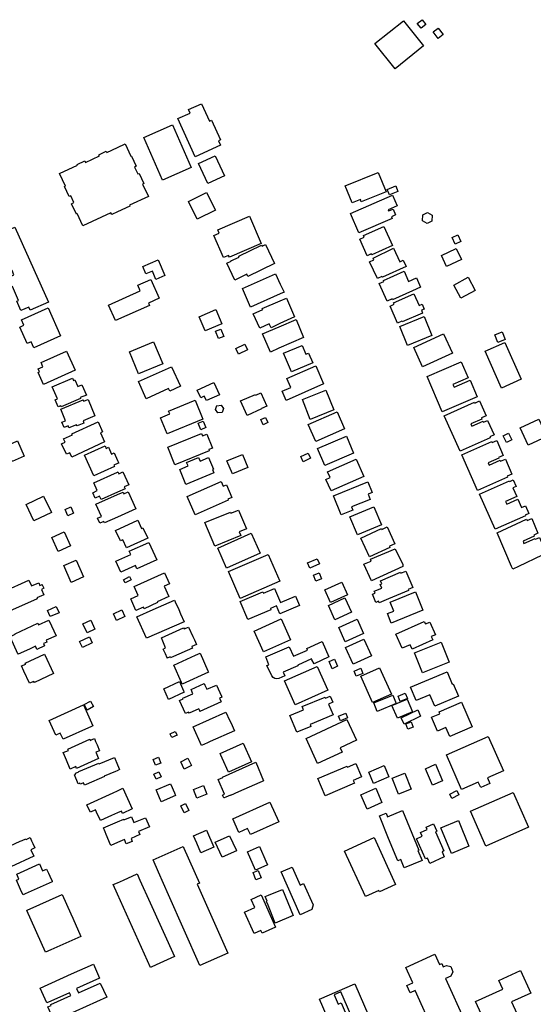
# Model space of a CAD drawing. Units: inches. Extents: x 326258 to 344137, y 4677707 to 4689665.
# Drawn here: x 330461 to 330666, y 4686529 to 4686922 of the extents above; entities that cross this region are included whole.
import ezdxf

# ---------------------------------------------------------------- set-up
doc = ezdxf.new("R2010")
doc.units = ezdxf.units.IN
doc.header["$MEASUREMENT"] = 0
doc.layers.add('BuildingFootPrints', color=7, linetype='Continuous')

msp = doc.modelspace()

# ---------------------------------------------------------------- linework, layer by layer
at = {"layer": 'BuildingFootPrints'}
for points in [[(330621.1702, 4686918.2575), (330619.6688, 4686920.1283), (330621.5884, 4686921.6688), (330623.0898, 4686919.7979), (330621.1702, 4686918.2575)], [(330602.7683, 4686912.1144), (330614.1584, 4686921.2669), (330622.1908, 4686911.2706), (330610.8076, 4686902.1238), (330602.7683, 4686912.1144)], [(330627.9513, 4686914.1726), (330625.9558, 4686916.8068), (330627.9913, 4686918.3488), (330629.9869, 4686915.7146), (330627.9513, 4686914.1726)], [(330530.9712, 4686866.9871), (330524.0596, 4686882.2017), (330529.0111, 4686884.4511), (330528.3921, 4686885.8136), (330533.5332, 4686888.1491), (330536.675, 4686881.2334), (330537.5678, 4686881.639), (330541.1415, 4686873.7723), (330540.2966, 4686873.3885), (330541.1119, 4686871.5937), (330530.9712, 4686866.9871)], [(330521.9389, 4686879.6871), (330529.3973, 4686862.7361), (330517.9267, 4686857.689), (330510.4682, 4686874.6401), (330521.9389, 4686879.6871)], [(330500, 4686870.7155), (330503.0808, 4686872.1425), (330505.362, 4686867.2176), (330505.5403, 4686867.3002), (330507.4454, 4686863.1871), (330506.8365, 4686862.9051), (330508.1116, 4686860.1523), (330508.6196, 4686860.3876), (330510.5049, 4686856.3175), (330510.0362, 4686856.1004), (330512.3089, 4686851.1939), (330504.7415, 4686847.6887), (330504.9176, 4686847.3086), (330500, 4686845.0308), (330497.6806, 4686843.9565), (330497.3865, 4686844.5916), (330486.2142, 4686839.4166), (330483.9438, 4686844.3181), (330483.6005, 4686844.159), (330481.6887, 4686848.2865), (330482.5979, 4686848.7076), (330481.3282, 4686851.449), (330480.6842, 4686851.1506), (330478.8235, 4686855.1678), (330479.174, 4686855.3302), (330476.8394, 4686860.3705), (330483.9759, 4686863.676), (330483.8545, 4686863.9381), (330486.8958, 4686865.3467), (330487.1701, 4686864.7547), (330492.7785, 4686867.3524), (330492.5559, 4686867.8329), (330495.5191, 4686869.2054), (330495.7348, 4686868.7399), (330500, 4686870.7155)], [(330542.6742, 4686859.3671), (330536.0362, 4686856.3512), (330532.3915, 4686864.3731), (330539.0295, 4686867.3891), (330542.6742, 4686859.3671)], [(330604.0528, 4686860.7609), (330607.2186, 4686853.0125), (330597.3259, 4686848.9706), (330596.9457, 4686849.9011), (330593.701, 4686848.5755), (330590.9154, 4686855.3933), (330604.0528, 4686860.7609)], [(330607.6308, 4686853.9479), (330611.0472, 4686855.3427), (330611.9315, 4686853.1767), (330608.5152, 4686851.7819), (330607.6308, 4686853.9479)], [(330535.5421, 4686852.735), (330539.0594, 4686845.6579), (330531.8389, 4686842.0692), (330528.3216, 4686849.1463), (330535.5421, 4686852.735)], [(330596.2798, 4686836.6952), (330592.9507, 4686844.4256), (330609.7481, 4686851.6594), (330611.5761, 4686847.4146), (330608.021, 4686845.8837), (330608.2407, 4686845.3736), (330610.007, 4686846.1341), (330611.0212, 4686843.779), (330609.3252, 4686843.0486), (330609.5923, 4686842.4284), (330596.2798, 4686836.6952)], [(330552.6946, 4686843.2803), (330557.3845, 4686832.4048), (330544.6781, 4686826.9255), (330544.3516, 4686827.6827), (330542.2922, 4686826.7947), (330538.4773, 4686835.6412), (330540.6333, 4686836.5709), (330540.0849, 4686837.8427), (330552.6946, 4686843.2803)], [(330623.7618, 4686844.8156), (330625.5416, 4686843.6714), (330625.4839, 4686841.3733), (330623.5923, 4686840.4295), (330621.8124, 4686841.5102), (330621.876, 4686843.8409), (330623.7618, 4686844.8156)], [(330609.7772, 4686831.6362), (330601.4711, 4686827.8646), (330601.2755, 4686828.2955), (330599.6378, 4686827.5519), (330596.6753, 4686834.0761), (330598.4952, 4686834.9025), (330598.2009, 4686835.5507), (330606.3246, 4686839.2395), (330609.7772, 4686831.6362)], [(330459.0723, 4686838.9844), (330472.4216, 4686809.0113), (330465.1171, 4686805.7581), (330464.55, 4686807.0314), (330461.4266, 4686805.6402), (330459.7686, 4686809.3631), (330460.5112, 4686809.6938), (330458.0193, 4686815.289), (330457.2435, 4686814.9435), (330455.6257, 4686818.5759), (330458.6682, 4686819.9309), (330457.9307, 4686821.5868), (330454.871, 4686820.2241), (330448.9671, 4686833.4801), (330452.1834, 4686834.9126), (330451.8104, 4686835.7501), (330459.0723, 4686838.9844)], [(330635.797, 4686835.874), (330637.0895, 4686833.1406), (330634.8515, 4686832.0823), (330633.559, 4686834.8157), (330635.797, 4686835.874)], [(330548.4046, 4686827.367), (330557.5358, 4686831.7571), (330557.7567, 4686831.2978), (330559.1, 4686831.9437), (330562.7234, 4686824.4073), (330552.0809, 4686819.2906), (330551.6854, 4686820.1134), (330546.8412, 4686817.7843), (330543.6038, 4686824.518), (330545.33, 4686825.3479), (330545.2882, 4686825.4351), (330548.574, 4686827.0148), (330548.4046, 4686827.367)], [(330605.7513, 4686818.9229), (330605.5791, 4686819.2885), (330603.7255, 4686818.4156), (330600.6093, 4686825.0331), (330602.3587, 4686825.8569), (330602.0044, 4686826.6092), (330610.2254, 4686830.4804), (330612.7457, 4686825.1283), (330614.0242, 4686825.7303), (330615.1801, 4686823.2755), (330605.7513, 4686818.9229)], [(330629.2788, 4686827.5678), (330635.2337, 4686830.4081), (330637.3301, 4686826.0129), (330631.3753, 4686823.1724), (330629.2788, 4686827.5678)], [(330510.1061, 4686823.2827), (330516.2744, 4686825.9156), (330518.953, 4686819.64), (330515.3513, 4686818.1027), (330513.9335, 4686821.4242), (330511.367, 4686820.3287), (330510.1061, 4686823.2827)], [(330564.9376, 4686816.232), (330566.4704, 4686813.0584), (330564.8688, 4686812.3649), (330553.1083, 4686807.0567), (330549.8584, 4686814.5039), (330563.0103, 4686820.3133), (330564.9376, 4686816.232)], [(330617.7459, 4686813.537), (330609.7348, 4686809.9812), (330609.5967, 4686810.2918), (330607.619, 4686809.4128), (330604.4891, 4686816.4549), (330606.3568, 4686817.285), (330606.1681, 4686817.7097), (330614.3976, 4686821.3673), (330616.2221, 4686817.2623), (330619.3676, 4686818.6603), (330621.0016, 4686814.984), (330617.7459, 4686813.537)], [(330496.445, 4686807.8522), (330509.0764, 4686813.5255), (330508.0716, 4686815.7627), (330513.294, 4686818.1082), (330516.6586, 4686810.6169), (330512.3107, 4686808.6641), (330512.7338, 4686807.7222), (330499.2055, 4686801.6461), (330496.445, 4686807.8522)], [(330639.9995, 4686818.9218), (330642.8056, 4686813.6942), (330637.0908, 4686810.6265), (330634.2847, 4686815.854), (330639.9995, 4686818.9218)], [(330621.77, 4686804.684), (330613.6759, 4686801.1243), (330613.5329, 4686801.4494), (330611.7762, 4686800.6769), (330608.7861, 4686807.4757), (330610.4733, 4686808.2177), (330610.2234, 4686808.7859), (330618.3553, 4686812.3622), (330620.4046, 4686807.7025), (330621.5937, 4686808.2254), (330622.4539, 4686806.2696), (330621.2965, 4686805.7606), (330621.77, 4686804.684)], [(330564.9741, 4686809.5143), (330567.4372, 4686810.6225), (330570.6179, 4686803.0997), (330564.8434, 4686800.45), (330561.2779, 4686798.8191), (330560.5436, 4686800.3669), (330556.7572, 4686798.6863), (330554.0944, 4686804.3573), (330557.9479, 4686806.0324), (330557.7993, 4686806.4745), (330564.9741, 4686809.5143)], [(330472.3069, 4686806.7189), (330477.2954, 4686795.5326), (330466.6476, 4686790.7842), (330465.5757, 4686793.188), (330463.9524, 4686792.4641), (330461.0182, 4686799.044), (330462.662, 4686799.7771), (330461.6797, 4686801.9797), (330472.3069, 4686806.7189)], [(330541.6331, 4686800.4185), (330534.966, 4686797.5682), (330532.5606, 4686803.1944), (330539.2278, 4686806.0448), (330541.6331, 4686800.4185)], [(330564.4429, 4686790.5992), (330561.0687, 4686789.1037), (330557.8805, 4686796.4063), (330564.5619, 4686799.2179), (330571.2862, 4686802.0759), (330574.2682, 4686794.8538), (330564.4429, 4686790.5992)], [(330622.4362, 4686803.2429), (330625.4587, 4686795.6648), (330615.6949, 4686791.7705), (330612.6724, 4686799.3488), (330622.4362, 4686803.2429)], [(330541.2207, 4686798.2373), (330542.3861, 4686795.3344), (330540.2631, 4686794.4821), (330539.0977, 4686797.385), (330541.2207, 4686798.2373)], [(330633.7205, 4686788.6652), (330621.77, 4686783.1985), (330618.2436, 4686790.9075), (330630.1941, 4686796.3743), (330633.7205, 4686788.6652)], [(330651.7827, 4686792.9757), (330650.5868, 4686795.9384), (330653.5078, 4686797.1176), (330654.7038, 4686794.1547), (330651.7827, 4686792.9757)], [(330514.3918, 4686793.1913), (330518.0507, 4686784.3935), (330508.3968, 4686780.3786), (330504.7379, 4686789.1763), (330514.3918, 4686793.1913)], [(330551.8318, 4686789.9692), (330548.2599, 4686788.2777), (330547.2048, 4686790.5058), (330550.7767, 4686792.1973), (330551.8318, 4686789.9692)], [(330654.6551, 4686792.9878), (330661.1812, 4686778.2403), (330653.2418, 4686774.7269), (330646.7156, 4686789.4743), (330654.6551, 4686792.9878)], [(330483.0686, 4686781.8652), (330470.407, 4686776.2041), (330468.283, 4686780.9545), (330468.9064, 4686781.2332), (330468.3708, 4686782.4313), (330470.2338, 4686783.2642), (330469.4763, 4686784.9584), (330479.6516, 4686789.5078), (330483.0686, 4686781.8652)], [(330569.4562, 4686781.2233), (330566.3244, 4686788.6642), (330573.7093, 4686791.7726), (330575.1932, 4686788.2472), (330576.2999, 4686788.713), (330577.948, 4686784.7976), (330569.4562, 4686781.2233)], [(330643.6254, 4686771.3068), (330629.6188, 4686765.2735), (330623.5613, 4686779.3358), (330637.2495, 4686785.2322), (330640.0269, 4686778.7844), (330633.9176, 4686776.1528), (330634.3736, 4686775.0943), (330640.8012, 4686777.8631), (330643.6254, 4686771.3068)], [(330508.4305, 4686777.3005), (330521.6156, 4686783.2686), (330525.1322, 4686775.4996), (330520.8348, 4686773.5545), (330520.3908, 4686774.5353), (330511.503, 4686770.5124), (330508.4305, 4686777.3005)], [(330567.5862, 4686778.502), (330579.1124, 4686783.6048), (330582.2633, 4686776.4877), (330567.2623, 4686769.8464), (330565.665, 4686773.4545), (330569.1398, 4686774.9929), (330567.5862, 4686778.502)], [(330473.9426, 4686775.2467), (330482.0806, 4686778.6891), (330482.4784, 4686777.7486), (330482.9993, 4686777.969), (330484.1073, 4686775.3498), (330485.8128, 4686776.0712), (330487.556, 4686771.9505), (330485.1319, 4686770.9251), (330485.277, 4686770.582), (330477.4632, 4686767.2767), (330477.3139, 4686767.6296), (330476.3272, 4686767.2122), (330475.1325, 4686770.0366), (330475.9926, 4686770.4005), (330473.9426, 4686775.2467)], [(330538.4898, 4686776.9311), (330540.6709, 4686772.1123), (330535.467, 4686769.7795), (330534.6239, 4686771.5035), (330533.2349, 4686770.876), (330531.8478, 4686773.9463), (330538.4898, 4686776.9311)], [(330551.7191, 4686763.8315), (330549.1623, 4686769.6092), (330555.0335, 4686772.2074), (330555.1548, 4686771.9333), (330557.1881, 4686772.833), (330559.5553, 4686767.4838), (330557.4636, 4686766.5582), (330557.5319, 4686766.4039), (330551.7191, 4686763.8315)], [(330576.955, 4686762.2705), (330573.7888, 4686770.1794), (330583.2218, 4686773.9558), (330586.3881, 4686766.0469), (330576.955, 4686762.2705)], [(330477.3218, 4686766.34), (330486.2614, 4686770.0393), (330486.4793, 4686769.5127), (330488.2207, 4686770.2333), (330490.9532, 4686763.63), (330486.2514, 4686761.6843), (330486.6142, 4686760.8075), (330483.8332, 4686759.6567), (330483.6487, 4686760.1025), (330480.6029, 4686758.8421), (330480.2796, 4686759.6236), (330478.7096, 4686758.9739), (330477.8365, 4686761.0837), (330479.2541, 4686761.6703), (330477.3218, 4686766.34)], [(330519.7793, 4686756.4409), (330517.1209, 4686762.906), (330520.8664, 4686764.4462), (330520.4065, 4686765.5648), (330530.9847, 4686769.9145), (330534.1031, 4686762.3307), (330519.7793, 4686756.4409)], [(330636.8134, 4686749.5504), (330630.4263, 4686763.7308), (330642.5109, 4686769.1739), (330642.6953, 4686768.7647), (330644.5535, 4686769.6016), (330647.2091, 4686763.7057), (330645.2819, 4686762.8377), (330645.4795, 4686762.3991), (330641.0983, 4686760.4257), (330641.4706, 4686759.5991), (330645.9349, 4686761.6097), (330646.1498, 4686761.1328), (330647.7625, 4686761.8592), (330650.3716, 4686756.0665), (330648.65, 4686755.2911), (330648.8033, 4686754.9507), (330636.8134, 4686749.5504)], [(330541.7784, 4686765.0138), (330540.0508, 4686764.8082), (330539.0977, 4686766.1612), (330539.6262, 4686767.747), (330539.6291, 4686767.7229), (330541.3236, 4686767.9246), (330542.3358, 4686766.5806), (330541.7784, 4686765.0138)], [(330576.1093, 4686760.2128), (330587.6345, 4686765.3002), (330590.6451, 4686758.48), (330579.1199, 4686753.3927), (330576.1093, 4686760.2128)], [(330494.8488, 4686753.2667), (330481.7472, 4686747.2512), (330480.9533, 4686748.9803), (330479.5941, 4686748.3562), (330477.6899, 4686752.5037), (330479.0743, 4686753.1394), (330478.4786, 4686754.4369), (330482.0157, 4686756.0609), (330481.8249, 4686756.4764), (330492.2358, 4686761.2564), (330494.0389, 4686757.3292), (330493.1673, 4686756.929), (330494.8488, 4686753.2667)], [(330532.1909, 4686760.6831), (330534.2566, 4686761.529), (330535.3042, 4686758.9705), (330533.2105, 4686758.1131), (330532.1909, 4686760.6831)], [(330559.0935, 4686763.0744), (330560.047, 4686760.9662), (330558.1007, 4686760.0859), (330557.1472, 4686762.1942), (330559.0935, 4686763.0744)], [(330660.7809, 4686758.9012), (330668.174, 4686762.3059), (330671.3472, 4686755.4159), (330663.954, 4686752.0111), (330660.7809, 4686758.9012)], [(330656.1171, 4686756.8078), (330657.4308, 4686754.1486), (330655.2727, 4686753.0825), (330653.959, 4686755.7417), (330656.1171, 4686756.8078)], [(330456.0057, 4686749.808), (330457.0642, 4686750.2778), (330456.3043, 4686751.9899), (330460.0782, 4686753.6648), (330462.7875, 4686747.5604), (330457.9236, 4686745.4017), (330456.0057, 4686749.808)], [(330520.0546, 4686751.1443), (330533.5773, 4686756.6797), (330533.9856, 4686755.6822), (330535.6838, 4686756.3773), (330537.9614, 4686750.813), (330536.4507, 4686750.1948), (330536.6396, 4686749.7333), (330522.9295, 4686744.1212), (330520.0546, 4686751.1443)], [(330594.2228, 4686748.7454), (330582.7198, 4686743.8937), (330579.8574, 4686750.6801), (330591.3604, 4686755.5319), (330594.2228, 4686748.7454)], [(330643.7258, 4686733.9483), (330637.4695, 4686748.1653), (330649.4202, 4686753.4243), (330649.5947, 4686753.0275), (330651.3955, 4686753.82), (330654.0112, 4686747.8759), (330652.1391, 4686747.0522), (330652.2547, 4686746.7896), (330648.0015, 4686744.918), (330648.3909, 4686744.0332), (330652.8001, 4686745.9735), (330652.9508, 4686745.6309), (330654.8215, 4686746.4541), (330657.4557, 4686740.4681), (330655.5142, 4686739.6137), (330655.6904, 4686739.2132), (330643.7258, 4686733.9483)], [(330500, 4686744.6135), (330498.56, 4686743.971), (330498.797, 4686743.4398), (330490.5534, 4686739.7621), (330486.8658, 4686748.0279), (330495.0184, 4686751.665), (330495.452, 4686750.6932), (330496.4173, 4686751.1238), (330497.6124, 4686748.445), (330498.65, 4686748.9079), (330500, 4686745.8821), (330500.472, 4686744.8241), (330500, 4686744.6135)], [(330524.8376, 4686742.2836), (330528.1771, 4686743.6678), (330527.5842, 4686745.0983), (330532.3529, 4686747.0748), (330532.9439, 4686745.6489), (330536.3372, 4686747.0554), (330538.2831, 4686742.3607), (330537.98, 4686742.2351), (330538.5013, 4686740.9776), (330527.3028, 4686736.336), (330524.8376, 4686742.2836)], [(330552.0739, 4686743.0767), (330545.8709, 4686740.4914), (330543.696, 4686745.7097), (330549.899, 4686748.295), (330552.0739, 4686743.0767)], [(330573.1906, 4686747.4763), (330576.1725, 4686748.8091), (330577.0964, 4686746.7422), (330574.0749, 4686745.3917), (330573.1906, 4686747.4763)], [(330583.8171, 4686741.3423), (330595.2951, 4686746.3615), (330598.3232, 4686739.4369), (330585.231, 4686733.7118), (330583.22, 4686738.3105), (330584.8342, 4686739.0163), (330583.8171, 4686741.3423)], [(330500, 4686733.2223), (330493.4694, 4686730.2408), (330492.8107, 4686731.6836), (330491.0921, 4686730.899), (330490.1289, 4686733.0089), (330491.9252, 4686733.829), (330490.5086, 4686736.932), (330500, 4686741.2653), (330500.1385, 4686741.3285), (330500.4932, 4686740.5516), (330502.1605, 4686741.3128), (330504.4918, 4686736.2065), (330502.6449, 4686735.3634), (330502.9976, 4686734.5908), (330500, 4686733.2223)], [(330527.7839, 4686731.5548), (330541.3368, 4686737.4927), (330542.1736, 4686735.5827), (330543.4605, 4686736.1465), (330545.6651, 4686731.1149), (330544.0086, 4686730.3891), (330544.1721, 4686730.0161), (330530.9887, 4686724.2401), (330527.7839, 4686731.5548)], [(330593.901, 4686726.0983), (330589.2466, 4686724.2033), (330586.1636, 4686731.7752), (330599.9408, 4686737.3846), (330601.666, 4686733.1475), (330600.0136, 4686732.4746), (330600.8714, 4686730.3679), (330593.4011, 4686727.3262), (330593.901, 4686726.0983)], [(330650.7187, 4686718.4272), (330644.5437, 4686732.4829), (330656.478, 4686737.7258), (330656.5582, 4686737.5432), (330657.9193, 4686738.1412), (330659.0775, 4686735.5048), (330657.8155, 4686734.9503), (330659.3434, 4686731.4724), (330654.8954, 4686729.5182), (330655.3746, 4686728.4276), (330659.8317, 4686730.3857), (330661.2844, 4686727.0791), (330662.8218, 4686727.7546), (330664.1701, 4686724.6856), (330662.6925, 4686724.0364), (330662.821, 4686723.744), (330650.7187, 4686718.4272)], [(330507.3672, 4686726.5319), (330500, 4686723.2549), (330494.7777, 4686720.932), (330494.4971, 4686721.563), (330492.9044, 4686720.8546), (330492.0328, 4686722.814), (330493.5942, 4686723.5085), (330491.3987, 4686728.4444), (330500, 4686732.2703), (330502.2791, 4686733.2841), (330502.5722, 4686732.6252), (330504.3126, 4686733.3993), (330507.3672, 4686726.5319)], [(330463.4886, 4686728.3066), (330470.5035, 4686731.6511), (330473.6292, 4686725.0949), (330466.6143, 4686721.7505), (330463.4886, 4686728.3066)], [(330481.4039, 4686727.3436), (330482.4982, 4686724.8727), (330480.2032, 4686723.8563), (330479.1089, 4686726.3271), (330481.4039, 4686727.3436)], [(330549.1852, 4686715.9955), (330538.789, 4686711.6956), (330534.8955, 4686721.1093), (330545.0389, 4686725.3046), (330545.2506, 4686724.7927), (330548.3564, 4686726.0772), (330551.4428, 4686718.6152), (330548.5898, 4686717.4352), (330549.1852, 4686715.9955)], [(330595.7568, 4686716.1712), (330592.7073, 4686723.3714), (330602.3063, 4686727.4369), (330605.3558, 4686720.2365), (330595.7568, 4686716.1712)], [(330509.5131, 4686718.7753), (330510.1414, 4686719.059), (330512.0504, 4686714.8309), (330503.5897, 4686711.0109), (330502.1156, 4686714.2757), (330501.1344, 4686713.8327), (330499.2506, 4686718.0051), (330508.0899, 4686721.9961), (330509.5131, 4686718.7753)], [(330660.0309, 4686703.5622), (330657.7466, 4686702.5622), (330657.3323, 4686703.6098), (330651.5586, 4686717.0677), (330663.2938, 4686722.4193), (330663.4791, 4686721.9603), (330665.3457, 4686722.746), (330667.7346, 4686716.8677), (330666.1411, 4686716.0467), (330666.2759, 4686715.7128), (330661.8699, 4686713.724), (330662.2348, 4686712.82), (330666.6994, 4686714.7838), (330666.8285, 4686714.4638), (330668.4947, 4686715.1849), (330671.0396, 4686709.3211), (330669.407, 4686708.5166), (330669.5699, 4686708.1131), (330660.0309, 4686703.5622)], [(330478.7016, 4686717.4565), (330481.2753, 4686711.8467), (330476.3333, 4686709.5795), (330473.7597, 4686715.1892), (330478.7016, 4686717.4565)], [(330600.5918, 4686707.4789), (330597.1589, 4686714.948), (330605.4048, 4686718.7379), (330605.5619, 4686718.3962), (330607.6494, 4686719.3556), (330610.7288, 4686712.6557), (330608.5358, 4686711.6479), (330608.7323, 4686711.2205), (330600.5918, 4686707.4789)], [(330556.9712, 4686708.8674), (330543.5643, 4686702.8749), (330540.0082, 4686710.831), (330553.4105, 4686716.8214), (330556.9712, 4686708.8674)], [(330505.2664, 4686708.3467), (330504.6681, 4686709.6718), (330512.5255, 4686713.2195), (330515.6472, 4686706.3055), (330507.6931, 4686702.7141), (330507.136, 4686703.9479), (330501.3448, 4686701.3331), (330499.393, 4686705.6559), (330505.2664, 4686708.3467)], [(330598.5752, 4686704.6226), (330601.3055, 4686705.7618), (330600.9817, 4686706.5691), (330610.8177, 4686710.6928), (330613.8795, 4686704.3764), (330613.8998, 4686703.5739), (330601.3244, 4686697.8988), (330598.2873, 4686704.5025), (330598.5752, 4686704.6226)], [(330483.4676, 4686706.1536), (330486.4395, 4686699.4224), (330481.5156, 4686697.2484), (330478.5436, 4686703.9797), (330483.4676, 4686706.1536)], [(330564.7567, 4686697.6812), (330548.9516, 4686690.8798), (330544.3326, 4686701.6136), (330560.1704, 4686708.429), (330564.7567, 4686697.6812)], [(330576.7616, 4686702.9704), (330575.8873, 4686705.0022), (330579.7291, 4686706.6554), (330580.6095, 4686704.6096), (330576.7616, 4686702.9704)], [(330605.0123, 4686697.8915), (330612.9996, 4686701.3058), (330613.147, 4686700.9611), (330615.0696, 4686701.7829), (330617.902, 4686695.1569), (330616.0041, 4686694.3456), (330616.1265, 4686694.0593), (330608.2378, 4686690.6871), (330604.5018, 4686689.0901), (330604.237, 4686689.7095), (330603.1205, 4686689.2322), (330601.7305, 4686692.4842), (330602.8371, 4686692.9573), (330602.5051, 4686693.7338), (330605.46, 4686694.9968), (330604.8514, 4686696.4207), (330605.519, 4686696.7061), (330605.0123, 4686697.8915)], [(330454.6398, 4686693.6632), (330464.6006, 4686698.1487), (330465.6511, 4686695.8792), (330468.5313, 4686697.019), (330468.9836, 4686695.9807), (330469.9205, 4686696.3943), (330469.9591, 4686696.3033), (330470.5259, 4686694.9633), (330470.5644, 4686694.883), (330469.5965, 4686694.4696), (330470.6394, 4686692.3405), (330467.8076, 4686691.1303), (330467.9106, 4686690.7383), (330454.5405, 4686684.643), (330454.05, 4686685.7817), (330453.5318, 4686686.9815), (330451.8503, 4686690.8817), (330455.1081, 4686692.4343), (330454.6398, 4686693.6632)], [(330504.7441, 4686699.5927), (330505.4434, 4686698.3002), (330503.094, 4686697.0292), (330502.3948, 4686698.3217), (330504.7441, 4686699.5927)], [(330506.5876, 4686695.6516), (330518.7923, 4686701.1183), (330520.7837, 4686696.6725), (330518.6744, 4686695.7277), (330520.5032, 4686691.6447), (330515.8162, 4686689.5453), (330515.9888, 4686689.16), (330510.6072, 4686686.7495), (330510.3218, 4686687.3867), (330507.3797, 4686686.0688), (330505.3001, 4686690.7118), (330508.2153, 4686692.0176), (330506.5876, 4686695.6516)], [(330581.4948, 4686698.7031), (330579.1666, 4686697.7378), (330578.1845, 4686700.1065), (330580.5127, 4686701.0719), (330581.4948, 4686698.7031)], [(330548.9546, 4686689.634), (330557.9811, 4686693.5327), (330558.2318, 4686692.9522), (330562.6522, 4686694.8615), (330565.1039, 4686689.1854), (330571.0662, 4686691.7607), (330572.6564, 4686688.079), (330564.8332, 4686684.7), (330563.4601, 4686687.8789), (330561.0436, 4686686.8352), (330561.2496, 4686686.3581), (330552.0802, 4686682.3976), (330548.9546, 4686689.634)], [(330591.8236, 4686692.2936), (330585.0251, 4686689.1784), (330582.7159, 4686694.2178), (330589.5145, 4686697.333), (330591.8236, 4686692.2936)], [(330507.7009, 4686683.5356), (330514.2628, 4686686.4101), (330522.7705, 4686690.1407), (330523.059, 4686689.4757), (330524.4147, 4686686.391), (330525.1455, 4686684.738), (330526.5974, 4686681.4514), (330511.5103, 4686674.9664), (330507.7009, 4686683.5356)], [(330584.1767, 4686688.0299), (330590.8026, 4686691.0921), (330593.4422, 4686685.3805), (330586.8164, 4686682.3183), (330584.1767, 4686688.0299)], [(330608.8116, 4686689.3473), (330618.9198, 4686693.5204), (330621.9374, 4686686.2112), (330609.3016, 4686680.9945), (330607.7386, 4686684.7803), (330610.2663, 4686685.8238), (330608.8116, 4686689.3473)], [(330472.0077, 4686686.0461), (330475.5557, 4686687.6208), (330476.659, 4686685.1349), (330473.1508, 4686683.5779), (330472.0077, 4686686.0461)], [(330499.5471, 4686682.0786), (330498.3477, 4686684.7244), (330501.7529, 4686686.268), (330502.9523, 4686683.6222), (330499.5471, 4686682.0786)], [(330459.1123, 4686676.7514), (330468.1982, 4686680.9516), (330468.4869, 4686680.3164), (330472.5808, 4686682.2043), (330472.6968, 4686681.9624), (330475.4616, 4686675.9727), (330471.5286, 4686674.1611), (330471.8468, 4686673.4658), (330470.4956, 4686672.8396), (330470.9099, 4686671.9419), (330467.8038, 4686670.5064), (330467.6209, 4686670.91), (330467.2254, 4686671.7565), (330464.8153, 4686670.6392), (330460.308, 4686668.5583), (330460.2311, 4686668.7296), (330457.2354, 4686675.2441), (330457.0615, 4686675.6069), (330457.7978, 4686675.944), (330459.1891, 4686676.5895), (330459.1123, 4686676.7514)], [(330489.2869, 4686682.1437), (330491.0032, 4686678.5416), (330487.9049, 4686677.0654), (330486.1886, 4686680.6675), (330489.2869, 4686682.1437)], [(330554.5687, 4686677.8374), (330565.3264, 4686682.6691), (330569.0437, 4686674.3927), (330558.2485, 4686669.5441), (330554.5687, 4686677.8374)], [(330588.3049, 4686679.3106), (330595.6548, 4686682.5823), (330598.1991, 4686676.8665), (330590.8491, 4686673.5949), (330588.3049, 4686679.3106)], [(330517.5039, 4686675.0907), (330526.4069, 4686679.1046), (330526.589, 4686678.6714), (330528.3721, 4686679.4297), (330530.0568, 4686675.6694), (330530.6727, 4686674.2982), (330531.5096, 4686672.4232), (330529.6954, 4686671.6554), (330529.7147, 4686671.5945), (330529.9635, 4686670.99), (330522.3239, 4686667.6641), (330521.1242, 4686667.136), (330520.9707, 4686667.5086), (330519.8824, 4686667.047), (330519.8539, 4686667.1179), (330519.0927, 4686668.7618), (330518.2159, 4686670.6571), (330519.2238, 4686671.0894), (330517.5039, 4686675.0907)], [(330625.8281, 4686674.3238), (330617.624, 4686670.6376), (330616.841, 4686672.3803), (330613.6876, 4686670.9634), (330611.1476, 4686676.6167), (330622.4644, 4686681.7015), (330622.9251, 4686680.6761), (330624.622, 4686681.4385), (330626.8994, 4686676.3698), (330625.2432, 4686675.6256), (330625.8281, 4686674.3238)], [(330489.8908, 4686673.1597), (330485.9708, 4686671.3268), (330484.8684, 4686673.6847), (330488.7883, 4686675.5176), (330489.8908, 4686673.1597)], [(330591.0759, 4686671.2751), (330598.3757, 4686674.5913), (330601.3973, 4686667.9401), (330594.0975, 4686664.6239), (330591.0759, 4686671.2751)], [(330577.443, 4686666.6971), (330571.9339, 4686664.218), (330572.0271, 4686664.0109), (330566.1797, 4686661.3796), (330566.8017, 4686659.9973), (330564.415, 4686658.9232), (330563.6324, 4686658.7533), (330562.8418, 4686658.8803), (330562.1518, 4686659.2867), (330561.6573, 4686659.9166), (330559.602, 4686664.112), (330560.4284, 4686664.3027), (330559.1782, 4686667.5022), (330568.5225, 4686671.4857), (330570.3024, 4686667.8201), (330575.8538, 4686670.278), (330575.5572, 4686670.8925), (330581.7231, 4686673.6046), (330584.3929, 4686667.6082), (330578.5236, 4686664.7901), (330577.5695, 4686666.416), (330577.443, 4686666.6971)], [(330629.2241, 4686673.3913), (330632.3866, 4686665.4485), (330621.7606, 4686661.2177), (330618.5981, 4686669.1604), (330629.2241, 4686673.3913)], [(330463.177, 4686665.0868), (330470.8516, 4686668.6519), (330474.3961, 4686660.928), (330474.4249, 4686660.8578), (330466.8507, 4686657.3209), (330466.8217, 4686657.3812), (330466.6585, 4686657.7641), (330464.8345, 4686656.9865), (330462.6206, 4686661.8862), (330461.7159, 4686663.9031), (330463.3887, 4686664.6131), (330463.177, 4686665.0868)], [(330522.4341, 4686664.2516), (330531.1462, 4686668.2785), (330533.0406, 4686669.0755), (330536.0857, 4686661.9605), (330536.2969, 4686661.4564), (330525.8209, 4686656.6903), (330525.523, 4686657.3661), (330522.4341, 4686664.2516)], [(330584.4609, 4686665.6477), (330586.6225, 4686666.588), (330587.8469, 4686663.7737), (330585.6852, 4686662.8334), (330584.4609, 4686665.6477)], [(330566.6818, 4686657.9174), (330579.6806, 4686663.7461), (330583.9223, 4686654.2867), (330570.9236, 4686648.4579), (330566.6818, 4686657.9174)], [(330594.4555, 4686661.8837), (330597.1366, 4686662.9755), (330597.968, 4686660.9337), (330595.2869, 4686659.8419), (330594.4555, 4686661.8837)], [(330597.0925, 4686659.8225), (330604.6033, 4686663.1966), (330609.3151, 4686652.7083), (330601.8044, 4686649.334), (330597.0925, 4686659.8225)], [(330616.9812, 4686655.4863), (330631.5644, 4686661.5951), (330633.6331, 4686656.6566), (330633.9734, 4686656.7992), (330636.067, 4686651.8013), (330626.6391, 4686647.852), (330624.7144, 4686652.4467), (330619.2188, 4686650.1445), (330616.9812, 4686655.4863)], [(330518.4358, 4686654.7708), (330524.6882, 4686657.6805), (330526.3144, 4686654.0515), (330526.555, 4686653.527), (330520.3124, 4686650.5967), (330518.4358, 4686654.7708)], [(330529.3633, 4686654.5177), (330534.6155, 4686656.8557), (330534.6257, 4686656.8555), (330534.904, 4686656.2204), (330535.6256, 4686654.5973), (330539.497, 4686656.3195), (330541.4884, 4686651.8333), (330541.6422, 4686651.4803), (330540.6942, 4686651.0569), (330541.1941, 4686649.918), (330541.3578, 4686649.5452), (330532.8996, 4686645.7835), (330532.8229, 4686645.9647), (330532.438, 4686646.8321), (330528.5674, 4686645.1203), (330528.3846, 4686645.5332), (330527.0938, 4686644.956), (330524.8044, 4686650.1072), (330526.2159, 4686650.7424), (330526.1007, 4686651.0045), (330530.1231, 4686652.794), (330529.3633, 4686654.5177)], [(330571.6074, 4686637.4617), (330568.794, 4686644.1231), (330574.2836, 4686646.4415), (330573.7596, 4686647.6822), (330582.8558, 4686651.5237), (330583.036, 4686651.097), (330584.9185, 4686651.892), (330585.9589, 4686649.4285), (330584.2867, 4686648.7223), (330586.1076, 4686644.4107), (330576.9075, 4686640.5253), (330577.2032, 4686639.8249), (330571.6074, 4686637.4617)], [(330602.3395, 4686649.1601), (330609.8706, 4686652.2621), (330611.2477, 4686648.9188), (330603.7166, 4686645.8168), (330602.3395, 4686649.1601)], [(330617.7653, 4686645.6407), (330611.7477, 4686643.0556), (330609.5725, 4686648.1192), (330615.5902, 4686650.7042), (330617.7653, 4686645.6407)], [(330612.8919, 4686649.7036), (330611.9808, 4686651.8861), (330614.851, 4686653.0843), (330615.7621, 4686650.9019), (330612.8919, 4686649.7036)], [(330486.3978, 4686648.4345), (330490.1812, 4686640.096), (330489.5665, 4686639.8171), (330478.2733, 4686634.685), (330477.1666, 4686637.1252), (330475.3923, 4686636.3264), (330472.7153, 4686642.2147), (330486.3978, 4686648.4345)], [(330489.2347, 4686649.9352), (330490.436, 4686647.7432), (330487.8811, 4686646.3379), (330486.6794, 4686648.519), (330489.2347, 4686649.9352)], [(330637.3816, 4686649.4622), (330641.5416, 4686639.5758), (330632.6008, 4686635.8137), (330631.0892, 4686639.406), (330627.6736, 4686637.9688), (330625.352, 4686643.486), (330628.6667, 4686644.8807), (330628.3398, 4686645.6576), (330637.3816, 4686649.4622)], [(330530.2311, 4686639.6396), (330543.3072, 4686645.52), (330544.7415, 4686642.3442), (330545.2032, 4686641.3059), (330546.6663, 4686638.0594), (330537.0479, 4686633.7284), (330535.9188, 4686633.2181), (330533.5798, 4686632.169), (330530.2311, 4686639.6396)], [(330588.2401, 4686643.8594), (330591.0799, 4686645.0794), (330591.8555, 4686643.274), (330589.0157, 4686642.0539), (330588.2401, 4686643.8594)], [(330613.2521, 4686643.1987), (330619.8418, 4686646.3558), (330621.0144, 4686643.9083), (330614.4247, 4686640.7512), (330613.2521, 4686643.1987)], [(330579.8949, 4686625.0615), (330575.282, 4686635.0073), (330591.5589, 4686642.5565), (330595.3889, 4686634.2987), (330588.8615, 4686631.2712), (330589.6444, 4686629.5834), (330579.8949, 4686625.0615)], [(330617.2089, 4686641.6698), (330618.0052, 4686639.4873), (330615.861, 4686638.7048), (330615.0646, 4686640.8873), (330617.2089, 4686641.6698)], [(330523.0766, 4686637.7856), (330523.772, 4686636.3629), (330521.6433, 4686635.3304), (330520.9581, 4686636.7526), (330520.9988, 4686636.782), (330523.0766, 4686637.7856)], [(330637.361, 4686614.5968), (330631.2681, 4686628.4363), (330647.9768, 4686635.7924), (330654.0315, 4686622.0398), (330647.6465, 4686619.2288), (330648.6205, 4686617.0165), (330644.9702, 4686615.4095), (330644.0345, 4686617.5348), (330637.361, 4686614.5968)], [(330480.1838, 4686630.7205), (330488.9272, 4686634.7571), (330489.1479, 4686634.2332), (330489.9435, 4686634.5692), (330490.7802, 4686634.9246), (330491.2799, 4686633.7455), (330491.8267, 4686632.4555), (330492.816, 4686630.1275), (330491.3143, 4686629.4941), (330492.4001, 4686626.9444), (330483.6094, 4686623.0486), (330483.3019, 4686623.7745), (330481.1442, 4686622.7725), (330479.6077, 4686626.4), (330478.8394, 4686628.2038), (330478.3589, 4686629.3329), (330480.3953, 4686630.2067), (330480.1838, 4686630.7205)], [(330540.9452, 4686629.0186), (330550.1506, 4686633.1574), (330553.5095, 4686625.6863), (330544.3144, 4686621.5382), (330541.8212, 4686627.0729), (330541.2245, 4686628.3936), (330540.9452, 4686629.0186)], [(330499.8064, 4686622.133), (330499.2118, 4686621.8837), (330494.7376, 4686619.9818), (330494.8145, 4686619.8105), (330487.438, 4686616.6802), (330486.8133, 4686616.4111), (330486.5638, 4686617.0055), (330486.429, 4686617.3282), (330486.1168, 4686617.1935), (330485.1189, 4686616.7715), (330484.9651, 4686617.1235), (330484.3402, 4686616.8549), (330483.7544, 4686618.2352), (330483.3703, 4686619.1322), (330482.804, 4686620.4727), (330482.7845, 4686620.5328), (330483.3794, 4686620.7828), (330483.2447, 4686621.0946), (330484.5756, 4686621.6613), (330484.5369, 4686621.7625), (330492.4983, 4686625.1422), (330492.6323, 4686624.8198), (330498.7395, 4686627.4129), (330500, 4686624.447), (330500.804, 4686622.5552), (330499.8064, 4686622.133)], [(330516.3874, 4686627.4765), (330517.2985, 4686625.1882), (330515.1393, 4686624.3285), (330514.2282, 4686626.6169), (330516.3874, 4686627.4765)], [(330529.5245, 4686624.2135), (330526.6216, 4686622.7938), (330525.2175, 4686625.6649), (330528.1204, 4686627.0845), (330529.5245, 4686624.2135)], [(330558.3373, 4686618.1599), (330557.702, 4686617.881), (330556.7644, 4686617.4572), (330548.2863, 4686613.6762), (330545.1408, 4686612.2714), (330545.064, 4686612.4331), (330543.2093, 4686611.6356), (330542.5646, 4686611.3568), (330542.4436, 4686611.309), (330541.9226, 4686612.4183), (330542.6786, 4686612.7451), (330540.1531, 4686618.6709), (330542.0073, 4686619.4681), (330541.9398, 4686619.6094), (330555.1859, 4686625.4771), (330558.3373, 4686618.1599)], [(330579.9874, 4686618.9898), (330591.625, 4686623.9817), (330591.82, 4686623.5269), (330595.1858, 4686624.9705), (330597.4604, 4686619.6676), (330594.0969, 4686618.2249), (330594.5605, 4686617.1441), (330582.9208, 4686612.1512), (330579.9874, 4686618.9898)], [(330608.3659, 4686619.6756), (330602.1908, 4686617.0206), (330600.2654, 4686621.4986), (330606.4405, 4686624.1536), (330608.3659, 4686619.6756)], [(330625.7772, 4686616.398), (330622.9129, 4686622.9356), (330626.9311, 4686624.6961), (330629.7955, 4686618.1587), (330625.7772, 4686616.398)], [(330514.4742, 4686620.7904), (330516.5454, 4686621.7161), (330517.4737, 4686619.6392), (330515.4636, 4686618.7408), (330514.4742, 4686620.7904)], [(330614.7175, 4686621.2054), (330617.2864, 4686614.8019), (330612.2332, 4686612.7747), (330609.6643, 4686619.1783), (330614.7175, 4686621.2054)], [(330521.1592, 4686616.9654), (330521.3129, 4686616.6032), (330522.7437, 4686613.2468), (330523.186, 4686612.2186), (330517.4419, 4686609.7695), (330517.298, 4686610.1218), (330517.0577, 4686610.6766), (330515.5211, 4686614.2944), (330515.425, 4686614.5159), (330521.1592, 4686616.9654)], [(330530.3085, 4686614.6997), (330534.292, 4686616.2677), (330535.6801, 4686612.7411), (330531.6966, 4686611.1731), (330530.3085, 4686614.6997)], [(330500, 4686605.3022), (330497.66, 4686604.2374), (330493.2142, 4686602.2154), (330491.6536, 4686605.6133), (330491.2592, 4686606.5008), (330489.1619, 4686605.5374), (330488.3333, 4686607.3525), (330487.7751, 4686608.5926), (330498.2718, 4686613.3783), (330500, 4686614.1649), (330502.1431, 4686615.1404), (330505.899, 4686606.9124), (330501.9365, 4686605.1121), (330501.5318, 4686605.9993), (330500, 4686605.3022)], [(330603.1257, 4686615.133), (330605.5766, 4686609.4097), (330599.5967, 4686606.8489), (330597.1458, 4686612.5723), (330603.1257, 4686615.133)], [(330632.6399, 4686612.8192), (330635.4368, 4686614.26), (330636.3177, 4686612.55), (330633.5208, 4686611.1092), (330632.6399, 4686612.8192)], [(330640.9125, 4686605.9855), (330657.9414, 4686613.4567), (330664.0366, 4686599.5642), (330647.0078, 4686592.0929), (330640.9125, 4686605.9855)], [(330526.6354, 4686605.38), (330525.2666, 4686608.0859), (330527.1345, 4686609.0308), (330528.5033, 4686606.3248), (330526.6354, 4686605.38)], [(330553.0444, 4686596.6298), (330551.9385, 4686599.0792), (330548.4375, 4686597.4985), (330545.996, 4686602.906), (330560.8197, 4686609.599), (330564.3777, 4686601.7187), (330553.0444, 4686596.6298)], [(330503.5024, 4686592.9324), (330502.7823, 4686594.6552), (330500, 4686593.4792), (330497.3307, 4686592.3511), (330497.2154, 4686592.623), (330495.5157, 4686596.6438), (330495.0652, 4686597.7116), (330494.3734, 4686599.3347), (330500, 4686601.715), (330502.4753, 4686602.7621), (330502.5806, 4686602.5005), (330505.5433, 4686603.7485), (330506.5225, 4686601.4304), (330511.1683, 4686603.399), (330512.7237, 4686599.7308), (330508.4307, 4686597.9063), (330508.9588, 4686596.6466), (330505.3916, 4686595.1394), (330505.9004, 4686593.94), (330503.5024, 4686592.9324)], [(330621.5658, 4686586.3297), (330614.4443, 4686583.4145), (330613.0996, 4686586.6995), (330611.8466, 4686586.1865), (330608.1895, 4686595.1202), (330604.5237, 4686604.0753), (330607.2167, 4686605.1777), (330607.7934, 4686603.769), (330613.8082, 4686606.2312), (330620.2749, 4686590.4339), (330619.9416, 4686590.2975), (330621.5658, 4686586.3297)], [(330619.3538, 4686595.0259), (330621.5982, 4686596.0219), (330620.9318, 4686597.5234), (330623.5954, 4686598.7054), (330623.2089, 4686599.5763), (330626.1853, 4686600.8971), (330627.4787, 4686597.9824), (330626.9034, 4686597.727), (330630.2691, 4686590.1421), (330629.536, 4686589.8168), (330630.4598, 4686587.7351), (330624.7211, 4686585.1886), (330623.779, 4686587.3117), (330622.9418, 4686586.9403), (330619.3538, 4686595.0259)], [(330636.0556, 4686602.2593), (330640.2937, 4686592.0165), (330633.3355, 4686589.1374), (330629.0973, 4686599.3803), (330636.0556, 4686602.2593)], [(330530.3136, 4686596.1196), (330535.4845, 4686598.4093), (330538.4959, 4686591.6148), (330538.4852, 4686591.615), (330533.3142, 4686589.3255), (330531.602, 4686593.1967), (330530.3136, 4686596.1196)], [(330538.9805, 4686593.5768), (330544.6876, 4686596.2164), (330547.3081, 4686590.5292), (330547.4431, 4686590.2368), (330541.7355, 4686587.6072), (330538.9805, 4686593.5768)], [(330466.5481, 4686588.013), (330457.4226, 4686583.8031), (330457.2105, 4686584.267), (330453.5702, 4686582.5911), (330452.9536, 4686583.9224), (330451.9852, 4686583.469), (330450.7618, 4686586.111), (330451.8911, 4686586.6312), (330450.4652, 4686589.7171), (330454.6003, 4686591.6343), (330454.8702, 4686591.0694), (330461.1527, 4686593.9692), (330461.8885, 4686594.3063), (330463.3809, 4686595.0001), (330463.4967, 4686594.7582), (330465.1208, 4686595.52), (330465.7176, 4686594.2189), (330466.248, 4686593.0792), (330467.0376, 4686591.375), (330465.3539, 4686590.6046), (330466.5481, 4686588.013)], [(330514.2426, 4686586.6016), (330526.2381, 4686591.9111), (330526.5173, 4686591.286), (330532.6824, 4686577.3346), (330531.7956, 4686576.9501), (330543.9818, 4686549.39), (330532.873, 4686544.475), (330520.4074, 4686572.6503), (330516.3968, 4686581.7223), (330514.2426, 4686586.6016)], [(330559.8755, 4686584.5764), (330558.4237, 4686583.9316), (330555.117, 4686582.45), (330551.8649, 4686589.7282), (330556.6231, 4686591.8555), (330559.2309, 4686586.0078), (330559.8755, 4686584.5764)], [(330602.4636, 4686595.4741), (330610.9664, 4686576.7768), (330604.5452, 4686573.8567), (330604.3133, 4686574.3666), (330598.9428, 4686571.9244), (330590.6721, 4686590.1118), (330602.4636, 4686595.4741)], [(330459.7719, 4686580.9115), (330468.9052, 4686584.9608), (330470.1171, 4686582.2293), (330471.7096, 4686582.9311), (330472.4406, 4686581.2778), (330472.9795, 4686580.068), (330473.884, 4686578.0418), (330473.98, 4686577.82), (330463.1227, 4686573.0107), (330462.2763, 4686572.6356), (330461.7374, 4686573.8452), (330459.6887, 4686578.472), (330460.6664, 4686578.9056), (330459.7719, 4686580.9115)], [(330502.378, 4686578.5291), (330507.8525, 4686580.9936), (330508.9779, 4686578.4829), (330513.0496, 4686569.4494), (330522.7232, 4686547.9849), (330516.8754, 4686545.3578), (330513.6392, 4686543.9042), (330513.1453, 4686543.6829), (330500, 4686572.8813), (330498.2847, 4686576.6912), (330500, 4686577.4613), (330502.378, 4686578.5291)], [(330556.18, 4686582.3232), (330557.3454, 4686579.4627), (330555.2569, 4686578.6118), (330554.0915, 4686581.4723), (330556.18, 4686582.3232)], [(330569.7303, 4686583.6875), (330572.9528, 4686576.4858), (330574.2986, 4686577.0873), (330578.0909, 4686568.6028), (330577.5519, 4686566.7285), (330572.9116, 4686564.6544), (330565.2734, 4686581.7434), (330566.2413, 4686582.176), (330569.7303, 4686583.6875)], [(330463.7778, 4686566.4477), (330463.9286, 4686566.5153), (330477.8517, 4686572.7911), (330481.3554, 4686565.0076), (330482.1256, 4686563.3139), (330485.3983, 4686556.0647), (330473.3715, 4686550.6955), (330471.2036, 4686549.724), (330463.7778, 4686566.4477)], [(330550.6475, 4686565.7283), (330554.8302, 4686567.607), (330553.3828, 4686570.8297), (330557.3016, 4686572.5898), (330563.0898, 4686559.7024), (330557.7322, 4686557.2961), (330557.218, 4686558.4408), (330554.4907, 4686557.2159), (330550.6475, 4686565.7283)], [(330560.2124, 4686572.4996), (330565.7989, 4686574.7535), (330570.071, 4686564.4328), (330562.9688, 4686561.3842), (330560.114, 4686568.4459), (330559.4177, 4686569.9916), (330559.7906, 4686570.1453), (330558.9938, 4686572.0094), (330560.2124, 4686572.4996)], [(330490.3837, 4686544.9949), (330492.8765, 4686539.4495), (330483.6413, 4686535.2916), (330484.4501, 4686533.4967), (330493.1408, 4686537.4047), (330495.6721, 4686531.7889), (330475.1556, 4686522.5587), (330474.6916, 4686522.3466), (330472.1695, 4686527.9424), (330473.4707, 4686528.5298), (330473.3356, 4686528.8321), (330481.3304, 4686532.4321), (330480.8304, 4686533.5509), (330473.3191, 4686530.1726), (330471.8174, 4686529.4992), (330469.1417, 4686535.4476), (330481.6732, 4686541.0776), (330490.3837, 4686544.9949)], [(330589.4868, 4686511.7575), (330584.1346, 4686524.122), (330583.753, 4686523.9568), (330580.6733, 4686531.0714), (330594.7695, 4686537.1734), (330602.1042, 4686520.2292), (330596.1838, 4686517.6664), (330589.1612, 4686533.8895), (330586.4464, 4686532.7144), (330588.0571, 4686528.9936), (330589.3301, 4686529.5447), (330596.3913, 4686513.2322), (330592.1046, 4686511.3766), (330591.5526, 4686512.6517), (330589.4868, 4686511.7575)]]:
    msp.add_lwpolyline(points, close=True, dxfattribs=at)
for points in [[(330626.1291, 4686518.2607), (330618.7975, 4686534.4671), (330616.8116, 4686533.5687), (330615.48, 4686536.5121), (330617.8677, 4686537.5923), (330615.1021, 4686543.7056), (330626.6769, 4686548.9419), (330628.5552, 4686544.7898), (330629.4267, 4686545.1841), (330630.0139, 4686543.8862), (330631.2697, 4686544.4543), (330633.0082, 4686543.9881), (330633.8653, 4686541.9724), (330633.1067, 4686540.1973), (330630.9773, 4686539.3115), (330630.9773, 4686539.3115), (330638.793, 4686522.0347)], [(330645.2646, 4686524.9623), (330642.9636, 4686530.0486), (330653.8018, 4686534.9516), (330652.2071, 4686538.4767), (330660.8975, 4686542.408), (330664.9616, 4686533.4243), (330657.3414, 4686529.977), (330662.3662, 4686518.8697)]]:
    msp.add_lwpolyline(points, dxfattribs=at)

doc.saveas('drawing.dxf')
